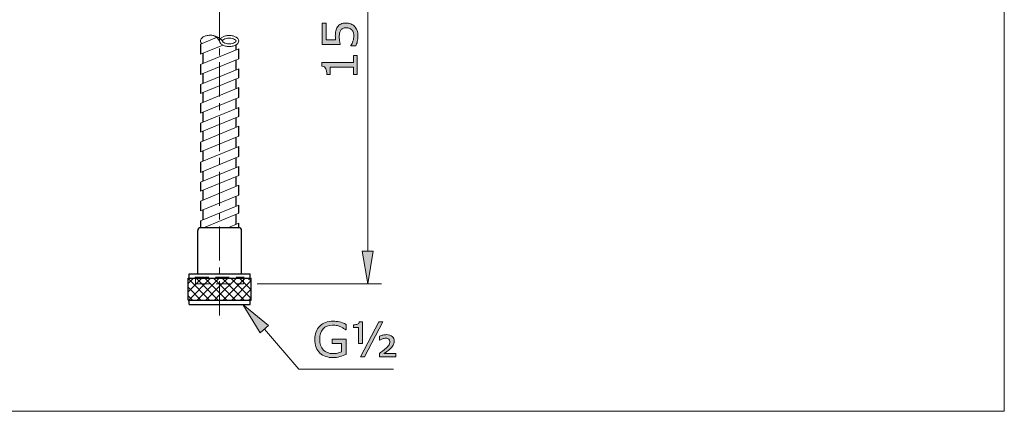
# Model space of a CAD drawing. Units: inches. Extents: x 5 to 63, y 5 to 46.9.
# Drawn here: x 27.1 to 63, y 5 to 19.3 of the extents above; entities that cross this region are included whole.
import ezdxf

# ---------------------------------------------------------------- set-up
doc = ezdxf.new("R2010")
doc.units = ezdxf.units.IN
doc.header["$MEASUREMENT"] = 0
doc.linetypes.add('CENTER', pattern=[2, 1.25, -0.25, 0.25, -0.25])
doc.linetypes.add('DASHED', pattern=[0.75, 0.5, -0.25])
for name, color, linetype, lineweight in [('BAYANG', 7, 'DASHED', 13), ('BENDA', 7, 'Continuous', 30), ('BIDANG', 7, 'Continuous', 13), ('CENTER', 7, 'CENTER', 13), ('UKUR', 7, 'Continuous', 13)]:
    doc.layers.add(name, color=color, linetype=linetype, lineweight=lineweight)

msp = doc.modelspace()

# ---------------------------------------------------------------- hatches: boundary and pattern name
at = {"layer": 'UKUR'}
h = msp.add_hatch(color=256, dxfattribs=at)
h.dxf.hatch_style = 2
edge = h.paths.add_edge_path()
edge.add_spline(control_points=[(39.01, 19.202), (39.07, 19.202), (39.127, 19.191), (39.182, 19.17), (39.236, 19.148), (39.282, 19.118), (39.32, 19.08), (39.36, 19.039), (39.391, 18.989), (39.412, 18.932), (39.434, 18.875), (39.445, 18.809), (39.445, 18.734), (39.445, 18.663), (39.437, 18.596), (39.423, 18.531), (39.408, 18.466), (39.39, 18.411), (39.37, 18.366), (39.37, 18.366), (39.188, 18.366), (39.188, 18.366), (39.188, 18.366), (39.188, 18.379), (39.188, 18.379), (39.218, 18.426), (39.243, 18.481), (39.264, 18.544), (39.285, 18.607), (39.295, 18.669), (39.295, 18.73), (39.295, 18.771), (39.29, 18.81), (39.278, 18.849), (39.267, 18.887), (39.247, 18.921), (39.218, 18.951), (39.193, 18.976), (39.164, 18.995), (39.129, 19.008), (39.095, 19.021), (39.055, 19.027), (39.009, 19.027), (38.965, 19.027), (38.928, 19.02), (38.897, 19.005), (38.867, 18.989), (38.842, 18.968), (38.824, 18.941), (38.802, 18.912), (38.787, 18.875), (38.778, 18.832), (38.769, 18.79), (38.765, 18.742), (38.765, 18.689), (38.765, 18.638), (38.768, 18.59), (38.775, 18.543), (38.782, 18.496), (38.789, 18.455), (38.796, 18.422), (38.796, 18.422), (38.135, 18.422), (38.135, 18.422), (38.135, 18.422), (38.135, 19.194), (38.135, 19.194), (38.135, 19.194), (38.285, 19.194), (38.285, 19.194), (38.285, 19.194), (38.285, 18.588), (38.285, 18.588), (38.285, 18.588), (38.627, 18.588), (38.627, 18.588), (38.624, 18.612), (38.623, 18.638), (38.622, 18.664), (38.621, 18.69), (38.62, 18.712), (38.62, 18.731), (38.62, 18.801), (38.626, 18.861), (38.637, 18.914), (38.649, 18.966), (38.67, 19.014), (38.7, 19.058), (38.731, 19.104), (38.772, 19.139), (38.822, 19.164), (38.872, 19.19), (38.935, 19.202), (39.01, 19.202)], knot_values=[0, 0, 0, 0, 1, 1, 1, 2, 2, 2, 3, 3, 3, 4, 4, 4, 5, 5, 5, 6, 6, 6, 7, 7, 7, 8, 8, 8, 9, 9, 9, 10, 10, 10, 11, 11, 11, 12, 12, 12, 13, 13, 13, 14, 14, 14, 15, 15, 15, 16, 16, 16, 17, 17, 17, 18, 18, 18, 19, 19, 19, 20, 20, 20, 21, 21, 21, 22, 22, 22, 23, 23, 23, 24, 24, 24, 25, 25, 25, 26, 26, 26, 27, 27, 27, 28, 28, 28, 29, 29, 29, 30, 30, 30, 31, 31, 31, 31], degree=3, periodic=0)
h = msp.add_hatch(color=256, dxfattribs=at)
h.dxf.hatch_style = 2
edge = h.paths.add_edge_path()
edge.add_spline(control_points=[(39.418, 18.018), (39.418, 18.018), (39.418, 17.323), (39.418, 17.323), (39.418, 17.323), (39.287, 17.323), (39.287, 17.323), (39.287, 17.323), (39.287, 17.59), (39.287, 17.59), (39.287, 17.59), (38.427, 17.59), (38.427, 17.59), (38.427, 17.59), (38.427, 17.323), (38.427, 17.323), (38.427, 17.323), (38.31, 17.323), (38.31, 17.323), (38.31, 17.359), (38.307, 17.398), (38.301, 17.439), (38.295, 17.481), (38.286, 17.512), (38.274, 17.533), (38.26, 17.56), (38.242, 17.58), (38.22, 17.596), (38.197, 17.611), (38.168, 17.62), (38.13, 17.622), (38.13, 17.622), (38.13, 17.756), (38.13, 17.756), (38.13, 17.756), (39.287, 17.756), (39.287, 17.756), (39.287, 17.756), (39.287, 18.018), (39.287, 18.018), (39.287, 18.018), (39.418, 18.018), (39.418, 18.018)], knot_values=[0, 0, 0, 0, 1, 1, 1, 2, 2, 2, 3, 3, 3, 4, 4, 4, 5, 5, 5, 6, 6, 6, 7, 7, 7, 8, 8, 8, 9, 9, 9, 10, 10, 10, 11, 11, 11, 12, 12, 12, 13, 13, 13, 14, 14, 14, 14], degree=3, periodic=0)
h = msp.add_hatch(color=256, dxfattribs=at)
h.dxf.hatch_style = 2
h.paths.add_polyline_path([(39.602, 10.872), (40.002, 10.872), (39.802, 9.672)])
h = msp.add_hatch(color=256, dxfattribs=at)
h.dxf.hatch_style = 2
h.paths.add_polyline_path([(36.184, 8.147), (35.881, 7.885), (35.248, 8.923)])
h = msp.add_hatch(color=256, dxfattribs=at)
h.dxf.hatch_style = 2
edge = h.paths.add_edge_path()
edge.add_spline(control_points=[(39.015, 7.098), (38.945, 7.066), (38.868, 7.038), (38.785, 7.014), (38.702, 6.99), (38.622, 6.978), (38.544, 6.978), (38.445, 6.978), (38.353, 6.992), (38.269, 7.02), (38.186, 7.047), (38.115, 7.089), (38.057, 7.144), (37.997, 7.199), (37.952, 7.269), (37.919, 7.353), (37.887, 7.436), (37.871, 7.534), (37.871, 7.646), (37.871, 7.851), (37.931, 8.013), (38.051, 8.131), (38.171, 8.25), (38.335, 8.31), (38.544, 8.31), (38.617, 8.31), (38.692, 8.301), (38.768, 8.283), (38.844, 8.266), (38.926, 8.236), (39.014, 8.194), (39.014, 8.194), (39.014, 7.992), (39.014, 7.992), (39.014, 7.992), (38.998, 7.992), (38.998, 7.992), (38.981, 8.005), (38.955, 8.023), (38.921, 8.046), (38.887, 8.068), (38.854, 8.087), (38.821, 8.102), (38.781, 8.12), (38.736, 8.135), (38.686, 8.146), (38.636, 8.158), (38.579, 8.164), (38.515, 8.164), (38.371, 8.164), (38.258, 8.118), (38.174, 8.026), (38.09, 7.933), (38.049, 7.809), (38.049, 7.651), (38.049, 7.485), (38.092, 7.356), (38.18, 7.264), (38.267, 7.172), (38.386, 7.125), (38.536, 7.125), (38.592, 7.125), (38.646, 7.131), (38.702, 7.142), (38.756, 7.153), (38.805, 7.167), (38.846, 7.184), (38.846, 7.184), (38.846, 7.499), (38.846, 7.499), (38.846, 7.499), (38.502, 7.499), (38.502, 7.499), (38.502, 7.499), (38.502, 7.648), (38.502, 7.648), (38.502, 7.648), (39.015, 7.648), (39.015, 7.648), (39.015, 7.648), (39.015, 7.098), (39.015, 7.098)], knot_values=[0, 0, 0, 0, 1, 1, 1, 2, 2, 2, 3, 3, 3, 4, 4, 4, 5, 5, 5, 6, 6, 6, 7, 7, 7, 8, 8, 8, 9, 9, 9, 10, 10, 10, 11, 11, 11, 12, 12, 12, 13, 13, 13, 14, 14, 14, 15, 15, 15, 16, 16, 16, 17, 17, 17, 18, 18, 18, 19, 19, 19, 20, 20, 20, 21, 21, 21, 22, 22, 22, 23, 23, 23, 24, 24, 24, 25, 25, 25, 26, 26, 26, 27, 27, 27, 27], degree=3, periodic=0)
h = msp.add_hatch(color=256, dxfattribs=at)
h.dxf.hatch_style = 2
edge = h.paths.add_edge_path()
edge.add_spline(control_points=[(39.61, 7.49), (39.61, 7.49), (39.468, 7.49), (39.468, 7.49), (39.468, 7.49), (39.468, 8.077), (39.468, 8.077), (39.468, 8.077), (39.288, 8.077), (39.288, 8.077), (39.288, 8.077), (39.288, 8.178), (39.288, 8.178), (39.346, 8.178), (39.394, 8.184), (39.43, 8.197), (39.466, 8.209), (39.487, 8.24), (39.492, 8.29), (39.492, 8.29), (39.61, 8.29), (39.61, 8.29), (39.61, 8.29), (39.61, 7.49), (39.61, 7.49)], knot_values=[0, 0, 0, 0, 1, 1, 1, 2, 2, 2, 3, 3, 3, 4, 4, 4, 5, 5, 5, 6, 6, 6, 7, 7, 7, 8, 8, 8, 8], degree=3, periodic=0)
h.paths.add_polyline_path([(40.356, 8.286), (39.683, 7.003), (39.541, 7.003), (40.213, 8.286)])
edge = h.paths.add_edge_path()
edge.add_spline(control_points=[(40.825, 7.003), (40.825, 7.003), (40.233, 7.003), (40.233, 7.003), (40.233, 7.003), (40.233, 7.131), (40.233, 7.131), (40.285, 7.17), (40.33, 7.205), (40.368, 7.235), (40.407, 7.265), (40.437, 7.291), (40.46, 7.312), (40.523, 7.371), (40.563, 7.416), (40.581, 7.447), (40.6, 7.479), (40.609, 7.518), (40.609, 7.565), (40.609, 7.605), (40.596, 7.636), (40.571, 7.657), (40.546, 7.678), (40.511, 7.689), (40.467, 7.689), (40.428, 7.689), (40.387, 7.68), (40.346, 7.663), (40.305, 7.646), (40.272, 7.628), (40.249, 7.61), (40.249, 7.61), (40.236, 7.61), (40.236, 7.61), (40.236, 7.61), (40.236, 7.764), (40.236, 7.764), (40.273, 7.78), (40.313, 7.792), (40.357, 7.802), (40.4, 7.812), (40.444, 7.817), (40.488, 7.817), (40.578, 7.817), (40.648, 7.794), (40.696, 7.749), (40.745, 7.703), (40.769, 7.645), (40.769, 7.575), (40.769, 7.522), (40.758, 7.474), (40.734, 7.431), (40.71, 7.389), (40.668, 7.341), (40.607, 7.287), (40.579, 7.262), (40.545, 7.234), (40.504, 7.204), (40.464, 7.173), (40.428, 7.147), (40.396, 7.123), (40.396, 7.123), (40.825, 7.123), (40.825, 7.123), (40.825, 7.123), (40.825, 7.003), (40.825, 7.003)], knot_values=[0, 0, 0, 0, 1, 1, 1, 2, 2, 2, 3, 3, 3, 4, 4, 4, 5, 5, 5, 6, 6, 6, 7, 7, 7, 8, 8, 8, 9, 9, 9, 10, 10, 10, 11, 11, 11, 12, 12, 12, 13, 13, 13, 14, 14, 14, 15, 15, 15, 16, 16, 16, 17, 17, 17, 18, 18, 18, 19, 19, 19, 20, 20, 20, 21, 21, 21, 22, 22, 22, 22], degree=3, periodic=0)

# ---------------------------------------------------------------- linework, layer by layer
at = {"layer": 'BAYANG'}
for p, q in [((33.496, 9.922), (35.296, 9.922)), ((33.521, 9.672), (33.521, 9.922)), ((35.272, 9.672), (35.272, 9.922)), ((33.521, 9.672), (35.272, 9.672))]:
    msp.add_line(p, q, dxfattribs=at)
at = {"layer": 'BENDA'}
for p, q in [((33.696, 18.432), (33.696, 18.062)), ((34.996, 18.222), (34.996, 18.404)), ((33.796, 17.727), (33.796, 18.104)), ((35.097, 17.894), (35.097, 18.263)), ((33.696, 17.686), (33.696, 17.316)), ((34.996, 17.49), (34.996, 17.852)), ((33.796, 16.995), (33.796, 17.358)), ((35.097, 17.204), (35.097, 17.531)), ((33.696, 16.954), (33.696, 16.627)), ((34.996, 16.801), (34.996, 17.163)), ((33.796, 16.306), (33.796, 16.668)), ((35.097, 16.482), (35.097, 16.842)), ((33.696, 16.264), (33.696, 15.905)), ((34.996, 16.078), (34.996, 16.441)), ((33.796, 15.583), (33.796, 15.946)), ((35.097, 15.793), (35.097, 16.12)), ((33.696, 15.542), (33.696, 15.215)), ((34.996, 15.389), (34.996, 15.752)), ((33.796, 14.894), (33.796, 15.257)), ((35.097, 15.071), (35.097, 15.43)), ((33.696, 14.853), (33.696, 14.494)), ((34.996, 14.653), (34.996, 15.03)), ((33.796, 14.158), (33.796, 14.535)), ((35.097, 14.325), (35.097, 14.694)), ((33.696, 14.117), (33.696, 13.747)), ((34.996, 13.921), (34.996, 14.283)), ((33.796, 13.426), (33.796, 13.789)), ((35.097, 13.635), (35.097, 13.962)), ((33.696, 13.385), (33.696, 13.058)), ((34.996, 13.232), (34.996, 13.594)), ((33.796, 12.737), (33.796, 13.099)), ((35.097, 12.913), (35.097, 13.273)), ((33.696, 12.695), (33.696, 12.336)), ((34.996, 12.509), (34.996, 12.872)), ((33.796, 12.014), (33.796, 12.377)), ((35.097, 12.253), (35.097, 12.55)), ((33.696, 11.973), (33.696, 11.723)), ((34.996, 11.849), (34.996, 12.212)), ((35.097, 11.723), (35.097, 11.89)), ((33.596, 10.043), (33.596, 11.623)), ((35.097, 11.723), (33.696, 11.723)), ((35.196, 10.043), (35.196, 11.623)), ((33.246, 9.883), (35.546, 9.883)), ((33.246, 9.083), (33.246, 9.883)), ((33.286, 10.043), (35.507, 10.043)), ((33.286, 9.883), (33.286, 10.043)), ((35.507, 9.883), (35.507, 10.043)), ((35.546, 9.083), (35.546, 9.883)), ((33.246, 9.083), (35.546, 9.083)), ((33.286, 8.923), (33.286, 9.083)), ((35.507, 8.923), (35.507, 9.083)), ((33.286, 8.923), (35.507, 8.923))]:
    msp.add_line(p, q, dxfattribs=at)
for points in [[(33.696, 11.723), (33.641, 11.723), (33.596, 11.679), (33.596, 11.623)], [(35.196, 11.623), (35.196, 11.679), (35.152, 11.723), (35.097, 11.723)]]:
    msp.add_open_spline(points, degree=3, dxfattribs=at)
at = {"layer": 'BIDANG'}
for p, q in [((63.043, 44.017), (63.043, 5.017)), ((33.696, 18.432), (34.285, 18.675)), ((33.696, 18.062), (34.508, 18.397)), ((33.696, 17.686), (35.097, 18.263)), ((33.696, 17.316), (35.097, 17.894)), ((33.696, 16.954), (35.097, 17.531)), ((33.696, 16.627), (35.097, 17.204)), ((33.696, 16.264), (35.097, 16.842)), ((33.696, 15.905), (35.097, 16.482)), ((33.696, 15.542), (35.097, 16.12)), ((33.696, 15.215), (35.097, 15.793)), ((33.696, 14.853), (35.097, 15.43)), ((33.696, 14.494), (35.097, 15.071)), ((33.696, 14.117), (35.097, 14.694)), ((33.696, 13.747), (35.097, 14.325)), ((33.696, 13.385), (35.097, 13.962)), ((33.696, 13.058), (35.097, 13.635)), ((33.696, 12.695), (35.097, 13.273)), ((33.696, 12.336), (35.097, 12.913)), ((33.696, 11.973), (35.097, 12.55)), ((33.812, 11.723), (35.097, 12.253)), ((34.691, 11.723), (35.097, 11.89)), ((33.437, 9.883), (33.246, 9.692)), ((33.752, 9.883), (33.246, 9.378)), ((34.03, 9.083), (33.246, 9.867)), ((34.066, 9.883), (33.266, 9.083)), ((34.344, 9.083), (33.544, 9.883)), ((34.38, 9.883), (33.58, 9.083)), ((34.397, 9.345), (33.858, 9.883)), ((34.397, 9.66), (34.173, 9.883)), ((34.695, 9.883), (34.397, 9.585)), ((35.009, 9.883), (34.397, 9.271)), ((35.287, 9.083), (34.487, 9.883)), ((35.323, 9.883), (34.523, 9.083)), ((35.546, 9.138), (34.801, 9.883)), ((35.546, 9.792), (34.837, 9.083)), ((35.546, 9.453), (35.116, 9.883)), ((35.546, 9.767), (35.43, 9.883)), ((33.715, 9.083), (33.246, 9.552)), ((34.397, 9.585), (33.895, 9.083)), ((34.973, 9.083), (34.397, 9.66)), ((35.546, 9.478), (35.152, 9.083)), ((33.401, 9.083), (33.246, 9.238)), ((34.397, 9.271), (34.209, 9.083)), ((34.658, 9.083), (34.397, 9.345)), ((35.546, 9.164), (35.466, 9.083)), ((5.043, 5.017), (63.043, 5.017))]:
    msp.add_line(p, q, dxfattribs=at)
for points in [[(33.799, 18.693), (33.767, 18.674), (33.74, 18.649), (33.719, 18.619)], [(33.906, 18.737), (33.868, 18.728), (33.832, 18.713), (33.799, 18.693)], [(34.046, 18.754), (33.999, 18.754), (33.952, 18.748), (33.906, 18.737)], [(34.405, 18.502), (34.352, 18.666), (34.192, 18.77), (34.021, 18.752)], [(34.501, 18.533), (34.396, 18.679), (34.225, 18.762), (34.046, 18.754)], [(34.606, 18.732), (34.568, 18.723), (34.532, 18.709), (34.499, 18.689)], [(34.994, 18.689), (34.96, 18.709), (34.924, 18.723), (34.887, 18.732)], [(33.719, 18.619), (33.682, 18.566), (33.691, 18.493), (33.74, 18.45)], [(34.405, 18.502), (34.408, 18.493), (34.413, 18.484), (34.419, 18.475)], [(34.419, 18.475), (34.44, 18.446), (34.467, 18.421), (34.499, 18.403)], [(34.499, 18.689), (34.469, 18.672), (34.443, 18.648), (34.422, 18.62)], [(34.501, 18.559), (34.498, 18.555), (34.496, 18.55), (34.496, 18.546)], [(34.496, 18.546), (34.496, 18.542), (34.498, 18.537), (34.501, 18.533)], [(34.499, 18.403), (34.532, 18.383), (34.568, 18.369), (34.606, 18.36)], [(34.549, 18.603), (34.53, 18.592), (34.513, 18.577), (34.501, 18.559)], [(34.501, 18.533), (34.513, 18.515), (34.53, 18.5), (34.549, 18.489)], [(34.629, 18.635), (34.601, 18.628), (34.574, 18.617), (34.549, 18.603)], [(34.549, 18.489), (34.574, 18.475), (34.601, 18.464), (34.629, 18.457)], [(34.944, 18.603), (34.919, 18.617), (34.892, 18.628), (34.864, 18.635)], [(34.864, 18.457), (34.892, 18.464), (34.919, 18.475), (34.944, 18.489)], [(34.887, 18.36), (34.924, 18.369), (34.96, 18.383), (34.994, 18.403)], [(34.993, 18.559), (34.979, 18.577), (34.963, 18.592), (34.944, 18.603)], [(34.944, 18.489), (34.963, 18.5), (34.979, 18.515), (34.993, 18.533)], [(35.074, 18.617), (35.052, 18.646), (35.025, 18.671), (34.994, 18.689)], [(34.994, 18.403), (35.025, 18.421), (35.052, 18.446), (35.074, 18.475)]]:
    msp.add_open_spline(points, degree=3, dxfattribs=at)
for points, knots in [([(34.887, 18.732), (34.841, 18.743), (34.794, 18.749), (34.747, 18.749), (34.699, 18.749), (34.652, 18.743), (34.606, 18.732)], [11, 11, 11, 11, 12, 12, 12, 13, 13, 13, 13]), ([(34.606, 18.36), (34.652, 18.349), (34.699, 18.343), (34.747, 18.343), (34.794, 18.343), (34.841, 18.349), (34.887, 18.36)], [3, 3, 3, 3, 4, 4, 4, 5, 5, 5, 5]), ([(34.864, 18.635), (34.825, 18.644), (34.786, 18.649), (34.747, 18.649), (34.707, 18.649), (34.668, 18.644), (34.629, 18.635)], [11, 11, 11, 11, 12, 12, 12, 13, 13, 13, 13]), ([(34.629, 18.457), (34.668, 18.448), (34.707, 18.443), (34.747, 18.443), (34.786, 18.443), (34.825, 18.448), (34.864, 18.457)], [3, 3, 3, 3, 4, 4, 4, 5, 5, 5, 5]), ([(34.993, 18.533), (34.995, 18.537), (34.996, 18.542), (34.996, 18.546), (34.996, 18.55), (34.995, 18.555), (34.993, 18.559)], [7, 7, 7, 7, 8, 8, 8, 9, 9, 9, 9]), ([(35.074, 18.475), (35.088, 18.496), (35.097, 18.52), (35.097, 18.546), (35.097, 18.571), (35.088, 18.596), (35.074, 18.617)], [7, 7, 7, 7, 8, 8, 8, 9, 9, 9, 9])]:
    msp.add_open_spline(points, degree=3, knots=knots, dxfattribs=at)
at = {"layer": 'CENTER'}
msp.add_line((34.397, 8.521), (34.397, 33.445), dxfattribs=at)
at = {"layer": 'UKUR'}
for p, q in [((39.802, 10.872), (39.802, 31.053)), ((39.602, 10.872), (40.002, 10.872)), ((39.802, 9.672), (39.602, 10.872)), ((40.002, 10.872), (39.802, 9.672)), ((35.272, 9.672), (35.272, 9.672)), ((35.771, 9.672), (40.302, 9.672)), ((35.881, 7.885), (35.248, 8.923)), ((35.248, 8.923), (36.184, 8.147)), ((39.541, 7.003), (40.213, 8.286)), ((40.356, 8.286), (39.683, 7.003)), ((40.213, 8.286), (40.356, 8.286)), ((36.184, 8.147), (35.881, 7.885)), ((36.033, 8.016), (37.29, 6.561)), ((39.683, 7.003), (39.541, 7.003)), ((37.29, 6.561), (40.746, 6.561))]:
    msp.add_line(p, q, dxfattribs=at)
for points, knots in [([(39.01, 19.202), (39.07, 19.202), (39.127, 19.191), (39.182, 19.17), (39.236, 19.148), (39.282, 19.118), (39.32, 19.08), (39.36, 19.039), (39.391, 18.989), (39.412, 18.932), (39.434, 18.875), (39.445, 18.809), (39.445, 18.734), (39.445, 18.663), (39.437, 18.596), (39.423, 18.531), (39.408, 18.466), (39.39, 18.411), (39.37, 18.366), (39.37, 18.366), (39.188, 18.366), (39.188, 18.366), (39.188, 18.366), (39.188, 18.379), (39.188, 18.379), (39.218, 18.426), (39.243, 18.481), (39.264, 18.544), (39.285, 18.607), (39.295, 18.669), (39.295, 18.73), (39.295, 18.771), (39.29, 18.81), (39.278, 18.849), (39.267, 18.887), (39.247, 18.921), (39.218, 18.951), (39.193, 18.976), (39.164, 18.995), (39.129, 19.008), (39.095, 19.021), (39.055, 19.027), (39.009, 19.027), (38.965, 19.027), (38.928, 19.02), (38.897, 19.005), (38.867, 18.989), (38.842, 18.968), (38.824, 18.941), (38.802, 18.912), (38.787, 18.875), (38.778, 18.832), (38.769, 18.79), (38.765, 18.742), (38.765, 18.689), (38.765, 18.638), (38.768, 18.59), (38.775, 18.543), (38.782, 18.496), (38.789, 18.455), (38.796, 18.422), (38.796, 18.422), (38.135, 18.422), (38.135, 18.422), (38.135, 18.422), (38.135, 19.194), (38.135, 19.194), (38.135, 19.194), (38.285, 19.194), (38.285, 19.194), (38.285, 19.194), (38.285, 18.588), (38.285, 18.588), (38.285, 18.588), (38.627, 18.588), (38.627, 18.588), (38.624, 18.612), (38.623, 18.638), (38.622, 18.664), (38.621, 18.69), (38.62, 18.712), (38.62, 18.731), (38.62, 18.801), (38.626, 18.861), (38.637, 18.914), (38.649, 18.966), (38.67, 19.014), (38.7, 19.058), (38.731, 19.104), (38.772, 19.139), (38.822, 19.164), (38.872, 19.19), (38.935, 19.202), (39.01, 19.202)], [0, 0, 0, 0, 1, 1, 1, 2, 2, 2, 3, 3, 3, 4, 4, 4, 5, 5, 5, 6, 6, 6, 7, 7, 7, 8, 8, 8, 9, 9, 9, 10, 10, 10, 11, 11, 11, 12, 12, 12, 13, 13, 13, 14, 14, 14, 15, 15, 15, 16, 16, 16, 17, 17, 17, 18, 18, 18, 19, 19, 19, 20, 20, 20, 21, 21, 21, 22, 22, 22, 23, 23, 23, 24, 24, 24, 25, 25, 25, 26, 26, 26, 27, 27, 27, 28, 28, 28, 29, 29, 29, 30, 30, 30, 31, 31, 31, 31]), ([(39.418, 18.018), (39.418, 18.018), (39.418, 17.323), (39.418, 17.323), (39.418, 17.323), (39.287, 17.323), (39.287, 17.323), (39.287, 17.323), (39.287, 17.59), (39.287, 17.59), (39.287, 17.59), (38.427, 17.59), (38.427, 17.59), (38.427, 17.59), (38.427, 17.323), (38.427, 17.323), (38.427, 17.323), (38.31, 17.323), (38.31, 17.323), (38.31, 17.359), (38.307, 17.398), (38.301, 17.439), (38.295, 17.481), (38.286, 17.512), (38.274, 17.533), (38.26, 17.56), (38.242, 17.58), (38.22, 17.596), (38.197, 17.611), (38.168, 17.62), (38.13, 17.622), (38.13, 17.622), (38.13, 17.756), (38.13, 17.756), (38.13, 17.756), (39.287, 17.756), (39.287, 17.756), (39.287, 17.756), (39.287, 18.018), (39.287, 18.018), (39.287, 18.018), (39.418, 18.018), (39.418, 18.018)], [0, 0, 0, 0, 1, 1, 1, 2, 2, 2, 3, 3, 3, 4, 4, 4, 5, 5, 5, 6, 6, 6, 7, 7, 7, 8, 8, 8, 9, 9, 9, 10, 10, 10, 11, 11, 11, 12, 12, 12, 13, 13, 13, 14, 14, 14, 14]), ([(38.051, 8.131), (38.171, 8.25), (38.335, 8.31), (38.544, 8.31), (38.617, 8.31), (38.692, 8.301), (38.768, 8.283)], [7, 7, 7, 7, 8, 8, 8, 9, 9, 9, 9]), ([(39.288, 8.178), (39.346, 8.178), (39.394, 8.184), (39.43, 8.197), (39.466, 8.209), (39.487, 8.24), (39.492, 8.29)], [4, 4, 4, 4, 5, 5, 5, 6, 6, 6, 6]), ([(37.919, 7.353), (37.887, 7.436), (37.871, 7.534), (37.871, 7.646), (37.871, 7.851), (37.931, 8.013), (38.051, 8.131)], [5, 5, 5, 5, 6, 6, 6, 7, 7, 7, 7]), ([(38.174, 8.026), (38.09, 7.933), (38.049, 7.809), (38.049, 7.651), (38.049, 7.485), (38.092, 7.356), (38.18, 7.264)], [17, 17, 17, 17, 18, 18, 18, 19, 19, 19, 19]), ([(38.821, 8.102), (38.781, 8.12), (38.736, 8.135), (38.686, 8.146), (38.636, 8.158), (38.579, 8.164), (38.515, 8.164), (38.371, 8.164), (38.258, 8.118), (38.174, 8.026)], [14, 14, 14, 14, 15, 15, 15, 16, 16, 16, 17, 17, 17, 17]), ([(40.571, 7.657), (40.546, 7.678), (40.511, 7.689), (40.467, 7.689), (40.428, 7.689), (40.387, 7.68), (40.346, 7.663)], [7, 7, 7, 7, 8, 8, 8, 9, 9, 9, 9]), ([(40.357, 7.802), (40.4, 7.812), (40.444, 7.817), (40.488, 7.817), (40.578, 7.817), (40.648, 7.794), (40.696, 7.749)], [13, 13, 13, 13, 14, 14, 14, 15, 15, 15, 15]), ([(40.581, 7.447), (40.6, 7.479), (40.609, 7.518), (40.609, 7.565), (40.609, 7.605), (40.596, 7.636), (40.571, 7.657)], [5, 5, 5, 5, 6, 6, 6, 7, 7, 7, 7]), ([(40.696, 7.749), (40.745, 7.703), (40.769, 7.645), (40.769, 7.575), (40.769, 7.522), (40.758, 7.474), (40.734, 7.431), (40.71, 7.389), (40.668, 7.341), (40.607, 7.287)], [15, 15, 15, 15, 16, 16, 16, 17, 17, 17, 18, 18, 18, 18]), ([(38.18, 7.264), (38.267, 7.172), (38.386, 7.125), (38.536, 7.125), (38.592, 7.125), (38.646, 7.131), (38.702, 7.142)], [19, 19, 19, 19, 20, 20, 20, 21, 21, 21, 21]), ([(38.785, 7.014), (38.702, 6.99), (38.622, 6.978), (38.544, 6.978), (38.445, 6.978), (38.353, 6.992), (38.269, 7.02)], [1, 1, 1, 1, 2, 2, 2, 3, 3, 3, 3])]:
    msp.add_open_spline(points, degree=3, knots=knots, dxfattribs=at)
for points in [[(38.768, 8.283), (38.844, 8.266), (38.926, 8.236), (39.014, 8.194)], [(39.492, 8.29), (39.492, 8.29), (39.61, 8.29), (39.61, 8.29)], [(39.61, 8.29), (39.61, 8.29), (39.61, 7.49), (39.61, 7.49)], [(38.921, 8.046), (38.887, 8.068), (38.854, 8.087), (38.821, 8.102)], [(38.998, 7.992), (38.981, 8.005), (38.955, 8.023), (38.921, 8.046)], [(39.014, 7.992), (39.014, 7.992), (38.998, 7.992), (38.998, 7.992)], [(39.014, 8.194), (39.014, 8.194), (39.014, 7.992), (39.014, 7.992)], [(39.288, 8.077), (39.288, 8.077), (39.288, 8.178), (39.288, 8.178)], [(39.468, 8.077), (39.468, 8.077), (39.288, 8.077), (39.288, 8.077)], [(39.468, 7.49), (39.468, 7.49), (39.468, 8.077), (39.468, 8.077)], [(38.502, 7.499), (38.502, 7.499), (38.502, 7.648), (38.502, 7.648)], [(38.502, 7.648), (38.502, 7.648), (39.015, 7.648), (39.015, 7.648)], [(39.015, 7.648), (39.015, 7.648), (39.015, 7.098), (39.015, 7.098)], [(40.236, 7.764), (40.273, 7.78), (40.313, 7.792), (40.357, 7.802)], [(40.236, 7.61), (40.236, 7.61), (40.236, 7.764), (40.236, 7.764)], [(40.249, 7.61), (40.249, 7.61), (40.236, 7.61), (40.236, 7.61)], [(40.346, 7.663), (40.305, 7.646), (40.272, 7.628), (40.249, 7.61)], [(38.057, 7.144), (37.997, 7.199), (37.952, 7.269), (37.919, 7.353)], [(38.846, 7.499), (38.846, 7.499), (38.502, 7.499), (38.502, 7.499)], [(38.846, 7.184), (38.846, 7.184), (38.846, 7.499), (38.846, 7.499)], [(39.61, 7.49), (39.61, 7.49), (39.468, 7.49), (39.468, 7.49)], [(40.233, 7.131), (40.285, 7.17), (40.33, 7.205), (40.368, 7.235)], [(40.368, 7.235), (40.407, 7.265), (40.437, 7.291), (40.46, 7.312)], [(40.504, 7.204), (40.464, 7.173), (40.428, 7.147), (40.396, 7.123)], [(40.46, 7.312), (40.523, 7.371), (40.563, 7.416), (40.581, 7.447)], [(40.607, 7.287), (40.579, 7.262), (40.545, 7.234), (40.504, 7.204)], [(38.269, 7.02), (38.186, 7.047), (38.115, 7.089), (38.057, 7.144)], [(38.702, 7.142), (38.756, 7.153), (38.805, 7.167), (38.846, 7.184)], [(39.015, 7.098), (38.945, 7.066), (38.868, 7.038), (38.785, 7.014)], [(40.233, 7.003), (40.233, 7.003), (40.233, 7.131), (40.233, 7.131)], [(40.825, 7.003), (40.825, 7.003), (40.233, 7.003), (40.233, 7.003)], [(40.396, 7.123), (40.396, 7.123), (40.825, 7.123), (40.825, 7.123)], [(40.825, 7.123), (40.825, 7.123), (40.825, 7.003), (40.825, 7.003)]]:
    msp.add_open_spline(points, degree=3, dxfattribs=at)

doc.saveas('drawing.dxf')
